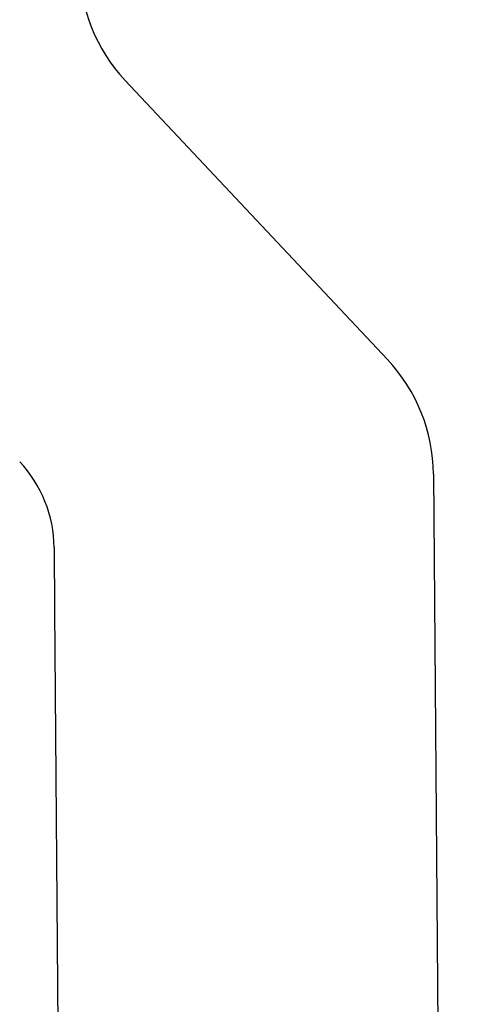
# Model space of a CAD drawing. Units: millimetres. Extents: x 716 to 1916, y -288 to 612.
# Drawn here: x 1519 to 1571, y 90 to 206 of the extents above; entities that cross this region are included whole.
import ezdxf

# ---------------------------------------------------------------- set-up
doc = ezdxf.new("R2010")
doc.units = ezdxf.units.MM
doc.header["$PDSIZE"] = -1
doc.dimstyles.new('ISO-25', dxfattribs={"dimtxt": 2.5, "dimasz": 2.5, "dimexe": 1.25, "dimexo": 0.625, "dimtad": 1, "dimtxsty": 'Standard', "dimcen": 2.5, "dimadec": 0, "dimazin": 0, "dimtfac": 1, "dimtmove": 0, "dimatfit": 3, "dimfxl": 1, "dimarcsym": 0})

# ---------------------------------------------------------------- blocks, each defined once
blk = doc.blocks.new('*D5')
at = {"color": 0, "lineweight": -2, "transparency": 16777216}
for p, q in [((1642.63, 433.68), (1644.63, 433.68)), ((1643.63, 430.37), (1643.63, 215.23)), ((1643.63, -12.96), (1643.63, 202.18)), ((1642.63, -16.26), (1644.63, -16.26))]:
    blk.add_line(p, q, dxfattribs=at)
at = {"color": 0, "transparency": 16777216}
for points in [[(1643.08, 430.37), (1644.18, 430.37), (1643.63, 433.68)], [(1643.08, -12.96), (1644.18, -12.96), (1643.63, -16.26)]]:
    blk.add_solid(points, dxfattribs=at)
at = {"layer": 'Defpoints', "color": 0, "transparency": 16777216}
for p in [(1441.87, 433.68), (1568.99, -16.26), (1643.63, -16.26)]:
    blk.add_point(p, dxfattribs=at)
at = {"color": 0, "transparency": 16777216, "insert": (1643.63, 208.71), "char_height": 10, "attachment_point": 5}
blk.add_mtext('450', dxfattribs=at)

msp = doc.modelspace()

# ---------------------------------------------------------------- linework, layer by layer
at = {"color": 7, "linetype": 'Continuous', "lineweight": 25}
for p, q in [((1531.16, 199.24), (1562.2, 166.22)), ((1567.63, 152.68), (1568.65, 26.22)), ((1522.74, 143.99), (1522.8, 136.61)), ((1522.8, 136.61), (1523.62, 25.83))]:
    msp.add_line(p, q, dxfattribs=at)
for centre, radius, start, end in [((1545.73, 212.94), 20, 180.4457, 223.2413), ((1547.63, 152.52), 20, 0.4588, 43.2413), ((1507.74, 143.86), 15, 0.5021, 43.2413)]:
    msp.add_arc(centre, radius, start, end, dxfattribs=at)

# ---------------------------------------------------------------- dimensions: what is measured, and where the dimension line sits
dim = msp.add_linear_dim(base=(1643.63, -16.26), p1=(1441.87, 433.68), p2=(1568.99, -16.26), angle=90, dimstyle='ISO-25', override={"dimtxt": 10, "dimasz": 3.302, "dimexe": 1, "dimexo": 1, "dimgap": 1.524, "dimtad": 0, "dimtih": 1, "dimtoh": 1, "dimdec": 0, "dimzin": 1, "dimadec": 2, "dimfxlon": 1, "dimtzin": 1})
dim.commit()
dim.dimension.update_dxf_attribs({"geometry": '*D5', "text_midpoint": (1643.63, 208.71)})

doc.saveas('drawing.dxf')
